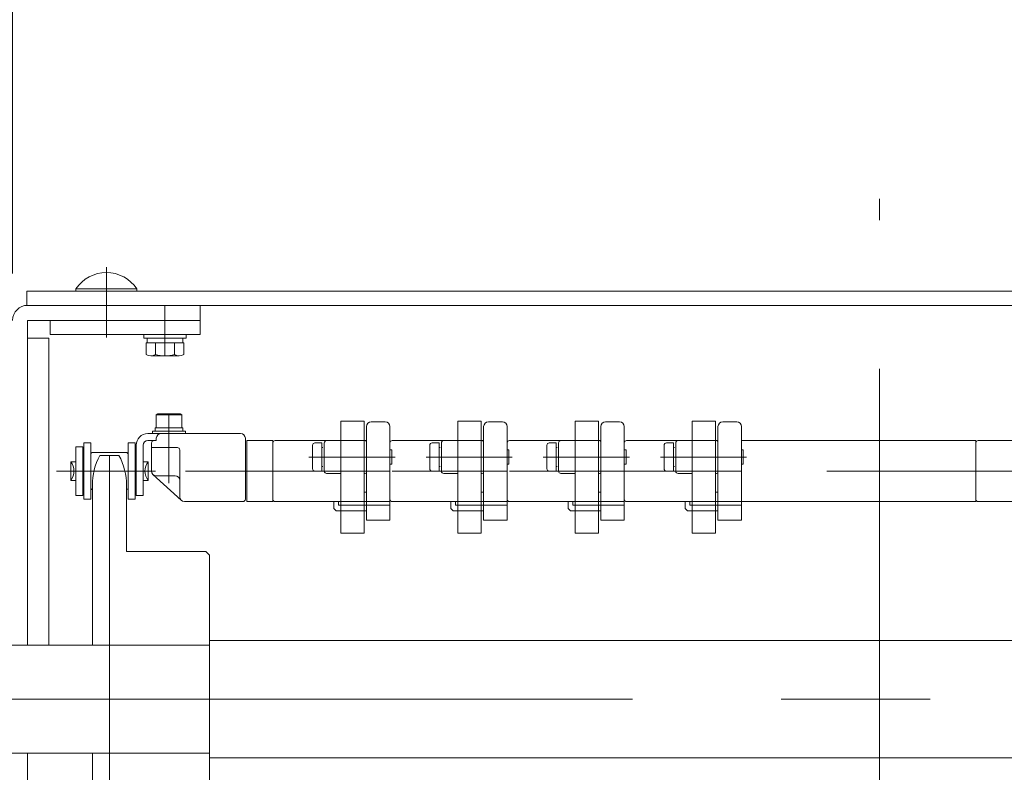
# Model space of a CAD drawing. Units: millimetres. Extents: x -1970 to 2528, y -1352 to 1351.
# Drawn here: x -1656 to -1446, y -571 to -410 of the extents above; entities that cross this region are included whole.
import ezdxf

# ---------------------------------------------------------------- set-up
doc = ezdxf.new("R2010")
doc.units = ezdxf.units.MM
doc.header["$LTSCALE"] = 2.5
doc.header["$PDSIZE"] = 1
doc.linetypes.add('CENTER', pattern=[50.8, 31.75, -6.35, 6.35, -6.35])
doc.linetypes.add('CENTERX2', pattern=[101.6, 63.5, -12.7, 12.7, -12.7])
for name, color, linetype in [('12', 7, 'Continuous'), ('13', 7, 'Continuous'), ('15', 7, 'Continuous'), ('18', 7, 'Continuous'), ('3', 7, 'Continuous'), ('37', 7, 'Continuous'), ('38', 7, 'Continuous'), ('39', 7, 'Continuous'), ('4', 7, 'Continuous'), ('41', 7, 'Continuous'), ('5', 7, 'Continuous'), ('50', 7, 'Continuous'), ('8', 7, 'Continuous')]:
    doc.layers.add(name, color=color, linetype=linetype)
doc.styles.add('dcStyle0', font='ＭＳ Ｐゴシック', dxfattribs={"width": 0.525})
doc.dimstyles.new('dc_Rotated', dxfattribs={"dimtxt": 40, "dimasz": 30.000019, "dimexe": 10, "dimexo": 10, "dimgap": 10, "dimtad": 3, "dimdec": 1, "dimdsep": 46, "dimtxsty": 'dcStyle0', "dimblk1": 'OPEN30', "dimblk2": 'OPEN30', "dimsah": 1, "dimcen": 0.09, "dimclrd": 2, "dimclre": 2, "dimclrt": 4, "dimadec": 0, "dimazin": 2, "dimtfac": 1, "dimtdec": 4, "dimtmove": 0, "dimatfit": 3, "dimfxl": 1, "dimarcsym": 0})

# ---------------------------------------------------------------- blocks, each defined once
blk = doc.blocks.new('_OPEN30')
at = {"color": 0, "linetype": 'ByBlock', "lineweight": -2}
for p, q in [((-1, 0.267949), (0, 0)), ((0, 0), (-1, -0.267949)), ((0, 0), (-1, 0))]:
    blk.add_line(p, q, dxfattribs=at)
blk = doc.blocks.new('*D375')
at = {"color": 2, "linetype": 'Continuous', "lineweight": 13}
for p, q in [((-1688.72, -522.43), (-1688.72, -207.93)), ((-1110.72, -511.43), (-1110.72, -207.93)), ((-1688.72, -217.93), (-1110.72, -217.93))]:
    blk.add_line(p, q, dxfattribs=at)
at = {"color": 2, "xscale": 30.00002807615286, "yscale": 29.99989368223643}
for p, rotation in [((-1688.72, -217.93), 180), ((-1110.72, -217.93), 360)]:
    blk.add_blockref('_OPEN30', p, dxfattribs=dict(at, rotation=rotation))
at = {"color": 4, "insert": (-1399.72, -207.93), "char_height": 40, "width": 250, "attachment_point": 8, "style": 'dcStyle0'}
blk.add_mtext('\\T1.00;機幅+208', dxfattribs=at)
blk = doc.blocks.new('*D377')
at = {"color": 2, "linetype": 'Continuous', "lineweight": 13}
for p, q in [((-1657.72, -464.13), (-1657.72, -307.93)), ((-1287.72, -464.13), (-1287.72, -307.93)), ((-1657.72, -317.93), (-1287.72, -317.93))]:
    blk.add_line(p, q, dxfattribs=at)
at = {"color": 2, "xscale": 30.00002807615286, "yscale": 29.99989368223643}
for p, rotation in [((-1657.72, -317.93), 180), ((-1287.72, -317.93), 360)]:
    blk.add_blockref('_OPEN30', p, dxfattribs=dict(at, rotation=rotation))
at = {"color": 4, "insert": (-1472.72, -307.93), "char_height": 40, "width": 150, "attachment_point": 8, "style": 'dcStyle0'}
blk.add_mtext('\\T1.00;機幅', dxfattribs=at)
blk = doc.blocks.new('DC_GROUP_W_HPA_S_040_19')
at = {"layer": '5', "color": 7, "linetype": 'Continuous', "lineweight": 13}
for p, q in [((-1581.22, -495.78), (-1578.22, -495.78)), ((-1582.22, -516.78), (-1582.22, -496.78)), ((-1577.22, -496.78), (-1577.22, -516.78)), ((-1582.72, -499.78), (-1601.72, -499.78)), ((-1582.22, -499.78), (-1582.72, -499.78)), ((-1602.22, -500.78), (-1602.22, -500.28)), ((-1602.22, -511.78), (-1602.22, -500.78)), ((-1602.22, -512.28), (-1602.22, -511.78)), ((-1582.22, -510.78), (-1582.72, -510.78)), ((-1601.72, -512.78), (-1582.22, -512.78)), ((-1589.22, -512.78), (-1589.22, -514.28)), ((-1588.72, -514.78), (-1589.22, -514.28)), ((-1588.22, -513.53), (-1588.22, -512.78)), ((-1577.22, -513.53), (-1588.22, -513.53)), ((-1582.22, -512.78), (-1577.22, -512.78)), ((-1588.72, -514.78), (-1582.72, -514.78)), ((-1582.72, -514.78), (-1582.22, -514.78)), ((-1577.22, -516.78), (-1582.22, -516.78))]:
    blk.add_line(p, q, dxfattribs=at)
at = {"layer": '5', "color": 3, "linetype": 'CENTERX2', "lineweight": 13}
blk.add_line((-1577.22, -506.28), (-1601.72, -506.28), dxfattribs=at)
at = {"layer": '5', "color": 7, "linetype": 'Continuous', "lineweight": 13}
for centre, radius, start, end in [((-1581.22, -496.78), 1, 90, 180), ((-1578.22, -496.78), 1, 0, 90), ((-1601.72, -500.28), 0.5, 90, 180), ((-1601.72, -512.28), 0.5, 180, 270)]:
    blk.add_arc(centre, radius, start, end, dxfattribs=at)
blk = doc.blocks.new('DC_GROUP_W_HPA_S_040_20')
at = {"layer": '5', "color": 7, "linetype": 'Continuous', "lineweight": 13}
for p, q in [((-1556.22, -495.78), (-1553.22, -495.78)), ((-1557.22, -516.78), (-1557.22, -496.78)), ((-1552.22, -496.78), (-1552.22, -516.78)), ((-1557.72, -499.78), (-1576.72, -499.78)), ((-1557.22, -499.78), (-1557.72, -499.78)), ((-1577.22, -500.78), (-1577.22, -500.28)), ((-1577.22, -511.78), (-1577.22, -500.78)), ((-1577.22, -512.28), (-1577.22, -511.78)), ((-1557.22, -510.78), (-1557.72, -510.78)), ((-1576.72, -512.78), (-1557.22, -512.78)), ((-1564.22, -512.78), (-1564.22, -514.28)), ((-1563.72, -514.78), (-1564.22, -514.28)), ((-1563.22, -513.53), (-1563.22, -512.78)), ((-1552.22, -513.53), (-1563.22, -513.53)), ((-1557.22, -512.78), (-1552.22, -512.78)), ((-1563.72, -514.78), (-1557.72, -514.78)), ((-1557.72, -514.78), (-1557.22, -514.78)), ((-1552.22, -516.78), (-1557.22, -516.78))]:
    blk.add_line(p, q, dxfattribs=at)
at = {"layer": '5', "color": 3, "linetype": 'CENTERX2', "lineweight": 13}
blk.add_line((-1552.22, -506.28), (-1576.72, -506.28), dxfattribs=at)
at = {"layer": '5', "color": 7, "linetype": 'Continuous', "lineweight": 13}
for centre, radius, start, end in [((-1556.22, -496.78), 1, 90, 180), ((-1553.22, -496.78), 1, 0, 90), ((-1576.72, -500.28), 0.5, 90, 180), ((-1576.72, -512.28), 0.5, 180, 270)]:
    blk.add_arc(centre, radius, start, end, dxfattribs=at)
blk = doc.blocks.new('DC_GROUP_W_HPA_S_040_38')
at = {"layer": '5', "color": 7, "linetype": 'Continuous', "lineweight": 13}
for p, q in [((-1431.22, -495.78), (-1428.22, -495.78)), ((-1432.22, -516.78), (-1432.22, -496.78)), ((-1427.22, -496.78), (-1427.22, -516.78)), ((-1432.72, -499.78), (-1451.72, -499.78)), ((-1432.22, -499.78), (-1432.72, -499.78)), ((-1452.22, -500.78), (-1452.22, -500.28)), ((-1452.22, -511.78), (-1452.22, -500.78)), ((-1452.22, -512.28), (-1452.22, -511.78)), ((-1432.22, -510.78), (-1432.72, -510.78)), ((-1451.72, -512.78), (-1432.22, -512.78)), ((-1439.22, -512.78), (-1439.22, -514.28)), ((-1438.72, -514.78), (-1439.22, -514.28)), ((-1438.22, -513.53), (-1438.22, -512.78)), ((-1427.22, -513.53), (-1438.22, -513.53)), ((-1432.22, -512.78), (-1427.22, -512.78)), ((-1438.72, -514.78), (-1432.72, -514.78)), ((-1432.72, -514.78), (-1432.22, -514.78)), ((-1427.22, -516.78), (-1432.22, -516.78))]:
    blk.add_line(p, q, dxfattribs=at)
at = {"layer": '5', "color": 3, "linetype": 'CENTERX2', "lineweight": 13}
blk.add_line((-1427.22, -506.28), (-1451.72, -506.28), dxfattribs=at)
at = {"layer": '5', "color": 7, "linetype": 'Continuous', "lineweight": 13}
for centre, radius, start, end in [((-1431.22, -496.78), 1, 90, 180), ((-1428.22, -496.78), 1, 0, 90), ((-1451.72, -500.28), 0.5, 90, 180), ((-1451.72, -512.28), 0.5, 180, 270)]:
    blk.add_arc(centre, radius, start, end, dxfattribs=at)
blk = doc.blocks.new('DC_GROUP_W_HPA_S_040_47')
at = {"layer": '5', "color": 7, "linetype": 'Continuous', "lineweight": 13}
for p, q in [((-1531.22, -495.78), (-1528.22, -495.78)), ((-1532.22, -516.78), (-1532.22, -496.78)), ((-1527.22, -496.78), (-1527.22, -516.78)), ((-1532.72, -499.78), (-1551.72, -499.78)), ((-1532.22, -499.78), (-1532.72, -499.78)), ((-1552.22, -500.78), (-1552.22, -500.28)), ((-1552.22, -511.78), (-1552.22, -500.78)), ((-1552.22, -512.28), (-1552.22, -511.78)), ((-1532.22, -510.78), (-1532.72, -510.78)), ((-1551.72, -512.78), (-1532.22, -512.78)), ((-1539.22, -512.78), (-1539.22, -514.28)), ((-1538.72, -514.78), (-1539.22, -514.28)), ((-1538.22, -513.53), (-1538.22, -512.78)), ((-1527.22, -513.53), (-1538.22, -513.53)), ((-1532.22, -512.78), (-1527.22, -512.78)), ((-1538.72, -514.78), (-1532.72, -514.78)), ((-1532.72, -514.78), (-1532.22, -514.78)), ((-1527.22, -516.78), (-1532.22, -516.78))]:
    blk.add_line(p, q, dxfattribs=at)
at = {"layer": '5', "color": 3, "linetype": 'CENTERX2', "lineweight": 13}
blk.add_line((-1527.22, -506.28), (-1551.72, -506.28), dxfattribs=at)
at = {"layer": '5', "color": 7, "linetype": 'Continuous', "lineweight": 13}
for centre, radius, start, end in [((-1531.22, -496.78), 1, 90, 180), ((-1528.22, -496.78), 1, 0, 90), ((-1551.72, -500.28), 0.5, 90, 180), ((-1551.72, -512.28), 0.5, 180, 270)]:
    blk.add_arc(centre, radius, start, end, dxfattribs=at)
blk = doc.blocks.new('DC_GROUP_W_HPA_S_040_51')
at = {"layer": '5', "color": 7, "linetype": 'Continuous', "lineweight": 13}
for p, q in [((-1506.22, -495.78), (-1503.22, -495.78)), ((-1507.22, -516.78), (-1507.22, -496.78)), ((-1502.22, -496.78), (-1502.22, -516.78)), ((-1507.72, -499.78), (-1526.72, -499.78)), ((-1507.22, -499.78), (-1507.72, -499.78)), ((-1527.22, -500.78), (-1527.22, -500.28)), ((-1527.22, -511.78), (-1527.22, -500.78)), ((-1527.22, -512.28), (-1527.22, -511.78)), ((-1507.22, -510.78), (-1507.72, -510.78)), ((-1526.72, -512.78), (-1507.22, -512.78)), ((-1514.22, -512.78), (-1514.22, -514.28)), ((-1513.72, -514.78), (-1514.22, -514.28)), ((-1513.22, -513.53), (-1513.22, -512.78)), ((-1502.22, -513.53), (-1513.22, -513.53)), ((-1507.22, -512.78), (-1502.22, -512.78)), ((-1513.72, -514.78), (-1507.72, -514.78)), ((-1507.72, -514.78), (-1507.22, -514.78)), ((-1502.22, -516.78), (-1507.22, -516.78))]:
    blk.add_line(p, q, dxfattribs=at)
at = {"layer": '5', "color": 3, "linetype": 'CENTERX2', "lineweight": 13}
blk.add_line((-1502.22, -506.28), (-1526.72, -506.28), dxfattribs=at)
at = {"layer": '5', "color": 7, "linetype": 'Continuous', "lineweight": 13}
for centre, radius, start, end in [((-1506.22, -496.78), 1, 90, 180), ((-1503.22, -496.78), 1, 0, 90), ((-1526.72, -500.28), 0.5, 90, 180), ((-1526.72, -512.28), 0.5, 180, 270)]:
    blk.add_arc(centre, radius, start, end, dxfattribs=at)
blk = doc.blocks.new('DC_GROUP_W_HPA_S_040_23')
at = {"layer": '3', "color": 7, "linetype": 'Continuous', "lineweight": 13}
for p, q in [((-1587.72, -495.61), (-1587.72, -519.51)), ((-1582.72, -495.61), (-1587.72, -495.61)), ((-1582.72, -519.51), (-1582.72, -495.61)), ((-1587.72, -499.78), (-1590.72, -499.78)), ((-1582.52, -499.78), (-1582.72, -499.78)), ((-1591.22, -500.28), (-1591.22, -506.28)), ((-1582.22, -506.48), (-1582.22, -500.08)), ((-1590.72, -506.78), (-1587.72, -506.78)), ((-1582.72, -506.78), (-1582.52, -506.78)), ((-1587.72, -519.51), (-1582.72, -519.51))]:
    blk.add_line(p, q, dxfattribs=at)
at = {"layer": '3', "color": 3, "linetype": 'CENTERX2', "lineweight": 13}
blk.add_line((-1580.96, -503.28), (-1593.96, -503.28), dxfattribs=at)
at = {"layer": '3', "color": 7, "linetype": 'Continuous', "lineweight": 13}
for centre, radius, start, end in [((-1590.72, -500.28), 0.5, 90, 180), ((-1582.52, -500.08), 0.3, 0, 90), ((-1590.72, -506.28), 0.5, 180, 270), ((-1582.52, -506.48), 0.3, 270, 0)]:
    blk.add_arc(centre, radius, start, end, dxfattribs=at)
blk = doc.blocks.new('DC_GROUP_W_HPA_S_040_24')
at = {"layer": '3', "color": 7, "linetype": 'Continuous', "lineweight": 13}
for p, q in [((-1562.72, -495.61), (-1562.72, -519.51)), ((-1557.72, -495.61), (-1562.72, -495.61)), ((-1557.72, -519.51), (-1557.72, -495.61)), ((-1562.72, -499.78), (-1565.72, -499.78)), ((-1557.52, -499.78), (-1557.72, -499.78)), ((-1566.22, -500.28), (-1566.22, -506.28)), ((-1557.22, -506.48), (-1557.22, -500.08)), ((-1565.72, -506.78), (-1562.72, -506.78)), ((-1557.72, -506.78), (-1557.52, -506.78)), ((-1562.72, -519.51), (-1557.72, -519.51))]:
    blk.add_line(p, q, dxfattribs=at)
at = {"layer": '3', "color": 3, "linetype": 'CENTERX2', "lineweight": 13}
blk.add_line((-1555.96, -503.28), (-1568.96, -503.28), dxfattribs=at)
at = {"layer": '3', "color": 7, "linetype": 'Continuous', "lineweight": 13}
for centre, radius, start, end in [((-1565.72, -500.28), 0.5, 90, 180), ((-1557.52, -500.08), 0.3, 0, 90), ((-1565.72, -506.28), 0.5, 180, 270), ((-1557.52, -506.48), 0.3, 270, 0)]:
    blk.add_arc(centre, radius, start, end, dxfattribs=at)
blk = doc.blocks.new('DC_GROUP_W_HPA_S_040_48')
at = {"layer": '3', "color": 7, "linetype": 'Continuous', "lineweight": 13}
for p, q in [((-1537.72, -495.61), (-1537.72, -519.51)), ((-1532.72, -495.61), (-1537.72, -495.61)), ((-1532.72, -519.51), (-1532.72, -495.61)), ((-1537.72, -499.78), (-1540.72, -499.78)), ((-1532.52, -499.78), (-1532.72, -499.78)), ((-1541.22, -500.28), (-1541.22, -506.28)), ((-1532.22, -506.48), (-1532.22, -500.08)), ((-1540.72, -506.78), (-1537.72, -506.78)), ((-1532.72, -506.78), (-1532.52, -506.78)), ((-1537.72, -519.51), (-1532.72, -519.51))]:
    blk.add_line(p, q, dxfattribs=at)
at = {"layer": '3', "color": 3, "linetype": 'CENTERX2', "lineweight": 13}
blk.add_line((-1530.96, -503.28), (-1543.96, -503.28), dxfattribs=at)
at = {"layer": '3', "color": 7, "linetype": 'Continuous', "lineweight": 13}
for centre, radius, start, end in [((-1540.72, -500.28), 0.5, 90, 180), ((-1532.52, -500.08), 0.3, 0, 90), ((-1540.72, -506.28), 0.5, 180, 270), ((-1532.52, -506.48), 0.3, 270, 0)]:
    blk.add_arc(centre, radius, start, end, dxfattribs=at)
blk = doc.blocks.new('DC_GROUP_W_HPA_S_040_52')
at = {"layer": '3', "color": 7, "linetype": 'Continuous', "lineweight": 13}
for p, q in [((-1512.72, -495.61), (-1512.72, -519.51)), ((-1507.72, -495.61), (-1512.72, -495.61)), ((-1507.72, -519.51), (-1507.72, -495.61)), ((-1512.72, -499.78), (-1515.72, -499.78)), ((-1507.52, -499.78), (-1507.72, -499.78)), ((-1516.22, -500.28), (-1516.22, -506.28)), ((-1507.22, -506.48), (-1507.22, -500.08)), ((-1515.72, -506.78), (-1512.72, -506.78)), ((-1507.72, -506.78), (-1507.52, -506.78)), ((-1512.72, -519.51), (-1507.72, -519.51))]:
    blk.add_line(p, q, dxfattribs=at)
at = {"layer": '3', "color": 3, "linetype": 'CENTERX2', "lineweight": 13}
blk.add_line((-1505.96, -503.28), (-1518.96, -503.28), dxfattribs=at)
at = {"layer": '3', "color": 7, "linetype": 'Continuous', "lineweight": 13}
for centre, radius, start, end in [((-1515.72, -500.28), 0.5, 90, 180), ((-1507.52, -500.08), 0.3, 0, 90), ((-1515.72, -506.28), 0.5, 180, 270), ((-1507.52, -506.48), 0.3, 270, 0)]:
    blk.add_arc(centre, radius, start, end, dxfattribs=at)
blk = doc.blocks.new('DC_GROUP_W_HPA_S_040_28')
at = {"layer": '4', "color": 7, "linetype": 'Continuous', "lineweight": 13}
for p, q in [((-1593.72, -505.78), (-1593.72, -500.78)), ((-1593.22, -500.28), (-1591.72, -500.28)), ((-1591.72, -500.28), (-1591.72, -506.28)), ((-1591.52, -501.28), (-1591.72, -501.28)), ((-1577.22, -501.78), (-1576.82, -501.78)), ((-1576.82, -502.08), (-1576.82, -501.78)), ((-1576.82, -502.08), (-1576.82, -504.48)), ((-1591.72, -506.28), (-1593.22, -506.28)), ((-1591.72, -505.28), (-1591.52, -505.28)), ((-1577.22, -504.78), (-1576.82, -504.78)), ((-1576.82, -504.48), (-1576.82, -504.78))]:
    blk.add_line(p, q, dxfattribs=at)
at = {"layer": '4', "color": 3, "linetype": 'CENTERX2', "lineweight": 13}
blk.add_line((-1576.12, -503.28), (-1594.52, -503.28), dxfattribs=at)
at = {"layer": '4', "color": 7, "linetype": 'Continuous', "lineweight": 13}
for centre, start, end in [((-1593.22, -500.78), 90, 180), ((-1593.22, -505.78), 180, 270)]:
    blk.add_arc(centre, 0.5, start, end, dxfattribs=at)
blk = doc.blocks.new('DC_GROUP_W_HPA_S_040_29')
at = {"layer": '4', "color": 7, "linetype": 'Continuous', "lineweight": 13}
for p, q in [((-1568.72, -505.78), (-1568.72, -500.78)), ((-1568.22, -500.28), (-1566.72, -500.28)), ((-1566.72, -500.28), (-1566.72, -506.28)), ((-1566.52, -501.28), (-1566.72, -501.28)), ((-1552.22, -501.78), (-1551.82, -501.78)), ((-1551.82, -502.08), (-1551.82, -501.78)), ((-1551.82, -502.08), (-1551.82, -504.48)), ((-1566.72, -506.28), (-1568.22, -506.28)), ((-1566.72, -505.28), (-1566.52, -505.28)), ((-1552.22, -504.78), (-1551.82, -504.78)), ((-1551.82, -504.48), (-1551.82, -504.78))]:
    blk.add_line(p, q, dxfattribs=at)
at = {"layer": '4', "color": 3, "linetype": 'CENTERX2', "lineweight": 13}
blk.add_line((-1551.12, -503.28), (-1569.52, -503.28), dxfattribs=at)
at = {"layer": '4', "color": 7, "linetype": 'Continuous', "lineweight": 13}
for centre, start, end in [((-1568.22, -500.78), 90, 180), ((-1568.22, -505.78), 180, 270)]:
    blk.add_arc(centre, 0.5, start, end, dxfattribs=at)
blk = doc.blocks.new('DC_GROUP_W_HPA_S_040_43')
at = {"layer": '4', "color": 7, "linetype": 'Continuous', "lineweight": 13}
for p, q in [((-1543.72, -505.78), (-1543.72, -500.78)), ((-1543.22, -500.28), (-1541.72, -500.28)), ((-1541.72, -500.28), (-1541.72, -506.28)), ((-1541.52, -501.28), (-1541.72, -501.28)), ((-1527.22, -501.78), (-1526.82, -501.78)), ((-1526.82, -502.08), (-1526.82, -501.78)), ((-1526.82, -502.08), (-1526.82, -504.48)), ((-1541.72, -506.28), (-1543.22, -506.28)), ((-1541.72, -505.28), (-1541.52, -505.28)), ((-1527.22, -504.78), (-1526.82, -504.78)), ((-1526.82, -504.48), (-1526.82, -504.78))]:
    blk.add_line(p, q, dxfattribs=at)
at = {"layer": '4', "color": 3, "linetype": 'CENTERX2', "lineweight": 13}
blk.add_line((-1526.12, -503.28), (-1544.52, -503.28), dxfattribs=at)
at = {"layer": '4', "color": 7, "linetype": 'Continuous', "lineweight": 13}
for centre, start, end in [((-1543.22, -500.78), 90, 180), ((-1543.22, -505.78), 180, 270)]:
    blk.add_arc(centre, 0.5, start, end, dxfattribs=at)
blk = doc.blocks.new('DC_GROUP_W_HPA_S_040_45')
at = {"layer": '4', "color": 7, "linetype": 'Continuous', "lineweight": 13}
for p, q in [((-1518.72, -505.78), (-1518.72, -500.78)), ((-1518.22, -500.28), (-1516.72, -500.28)), ((-1516.72, -500.28), (-1516.72, -506.28)), ((-1516.52, -501.28), (-1516.72, -501.28)), ((-1502.22, -501.78), (-1501.82, -501.78)), ((-1501.82, -502.08), (-1501.82, -501.78)), ((-1501.82, -502.08), (-1501.82, -504.48)), ((-1516.72, -506.28), (-1518.22, -506.28)), ((-1516.72, -505.28), (-1516.52, -505.28)), ((-1502.22, -504.78), (-1501.82, -504.78)), ((-1501.82, -504.48), (-1501.82, -504.78))]:
    blk.add_line(p, q, dxfattribs=at)
at = {"layer": '4', "color": 3, "linetype": 'CENTERX2', "lineweight": 13}
blk.add_line((-1501.12, -503.28), (-1519.52, -503.28), dxfattribs=at)
at = {"layer": '4', "color": 7, "linetype": 'Continuous', "lineweight": 13}
for centre, start, end in [((-1518.22, -500.78), 90, 180), ((-1518.22, -505.78), 180, 270)]:
    blk.add_arc(centre, 0.5, start, end, dxfattribs=at)
blk = doc.blocks.new('DC_GROUP_W_HPA_S_040_55')
at = {"layer": '37', "color": 7, "linetype": 'Continuous', "lineweight": 13}
for p, q in [((-1639.11, -502.93), (-1635.03, -502.93)), ((-1640.72, -509.33), (-1640.72, -543.43)), ((-1633.42, -509.33), (-1633.42, -523.43)), ((-1633.42, -523.43), (-1616.52, -523.43)), ((-1616.52, -523.43), (-1615.72, -524.23)), ((-1615.72, -524.23), (-1615.72, -543.43)), ((-1640.72, -543.43), (-1615.72, -543.43)), ((-1640.72, -566.43), (-1615.72, -566.43)), ((-1640.72, -566.43), (-1640.72, -600.53)), ((-1615.72, -566.43), (-1615.72, -585.63)), ((-1615.72, -585.63), (-1616.52, -586.43)), ((-1633.42, -600.53), (-1633.42, -586.43)), ((-1616.52, -586.43), (-1633.42, -586.43)), ((-1639.11, -606.93), (-1635.03, -606.93))]:
    blk.add_line(p, q, dxfattribs=at)
at = {"layer": '37', "color": 3, "linetype": 'CENTERX2', "lineweight": 13}
for p, q in [((-1637.07, -502.93), (-1637.07, -606.93)), ((-1642.55, -506.28), (-1631.6, -506.28)), ((-1640.72, -554.93), (-1615.72, -554.93)), ((-1642.55, -603.58), (-1631.6, -603.58))]:
    blk.add_line(p, q, dxfattribs=at)
at = {"layer": '37', "color": 7, "linetype": 'Continuous', "lineweight": 13}
for centre, start, end in [((-1627.22, -509.33), 151.7009, 180), ((-1646.92, -509.33), 0, 28.2991), ((-1627.22, -600.53), 180, 208.2991), ((-1646.92, -600.53), 331.7009, 0)]:
    blk.add_arc(centre, 13.5, start, end, dxfattribs=at)
at = {"layer": '37', "color": 5, "linetype": 'Continuous'}
blk.add_point((-1637.07, -554.93), dxfattribs=at)

msp = doc.modelspace()

# ---------------------------------------------------------------- linework, layer by layer
at = {"color": 3, "linetype": 'CENTERX2', "lineweight": 13}
msp.add_line((-1472.724, -643.233), (-1472.724, -448.233), dxfattribs=at)
at = {"layer": '12', "color": 3, "linetype": 'CENTERX2', "lineweight": 13}
msp.add_line((-1637.72, -477.769), (-1637.72, -462.766), dxfattribs=at)
at = {"layer": '12', "color": 7, "linetype": 'Continuous', "lineweight": 13}
for p, q in [((-1290.72, -467.928), (-1654.72, -467.928)), ((-1654.72, -470.928), (-1654.72, -467.928)), ((-1644.22, -467.928), (-1644.22, -467.428)), ((-1644.22, -467.928), (-1631.22, -467.928)), ((-1631.22, -467.928), (-1631.22, -467.428)), ((-1654.72, -470.928), (-1290.72, -470.928))]:
    msp.add_line(p, q, dxfattribs=at)
at = {"layer": '12', "color": 3, "linetype": 'Continuous', "lineweight": 13}
msp.add_line((-1644.22, -467.428), (-1631.22, -467.428), dxfattribs=at)
at = {"layer": '12', "color": 7, "linetype": 'Continuous', "lineweight": 13}
msp.add_arc((-1637.72, -471.714), 7.786, 33.39849, 146.60151, dxfattribs=at)
at = {"layer": '13', "color": 3, "linetype": 'CENTERX2', "lineweight": 13}
msp.add_line((-1625.22, -481.728), (-1625.22, -470.928), dxfattribs=at)
at = {"layer": '13', "color": 7, "linetype": 'Continuous', "lineweight": 13}
for p, q in [((-1649.72, -477.128), (-1649.72, -474.128)), ((-1649.72, -474.128), (-1617.72, -474.128)), ((-1617.72, -474.128), (-1617.72, -477.128)), ((-1617.72, -477.128), (-1649.72, -477.128)), ((-1629.72, -477.928), (-1629.72, -477.128)), ((-1629.72, -477.128), (-1620.72, -477.128)), ((-1620.72, -477.928), (-1629.72, -477.928)), ((-1629.262, -481.416), (-1629.262, -478.928)), ((-1629.262, -478.928), (-1621.179, -478.928)), ((-1629.02, -478.928), (-1629.02, -477.928)), ((-1629.02, -477.928), (-1621.42, -477.928)), ((-1621.42, -478.928), (-1629.02, -478.928)), ((-1627.241, -481.416), (-1627.241, -478.928)), ((-1623.2, -481.416), (-1623.2, -478.928)), ((-1621.42, -477.928), (-1621.42, -478.928)), ((-1621.179, -478.928), (-1621.179, -481.416)), ((-1620.72, -477.128), (-1620.72, -477.928)), ((-1622.189, -481.728), (-1628.251, -481.728))]:
    msp.add_line(p, q, dxfattribs=at)
for centre, radius, start, end in [((-1628.251, -479.939), 1.789, 235.61575, 304.38425), ((-1625.22, -475.041), 6.687, 252.41205, 287.58795), ((-1622.189, -479.939), 1.789, 235.61575, 304.38425)]:
    msp.add_arc(centre, radius, start, end, dxfattribs=at)
at = {"layer": '15', "color": 7, "linetype": 'Continuous', "lineweight": 13}
for p, q in [((-1627.12, -494.278), (-1626.774, -494.078)), ((-1627.12, -497.078), (-1627.12, -494.278)), ((-1626.774, -494.078), (-1621.967, -494.078)), ((-1621.967, -494.078), (-1621.62, -494.278)), ((-1621.62, -494.278), (-1621.62, -497.078)), ((-1627.87, -497.778), (-1620.87, -497.778)), ((-1627.87, -498.278), (-1627.87, -497.778)), ((-1627.32, -497.078), (-1621.42, -497.078)), ((-1627.32, -497.778), (-1627.32, -497.078)), ((-1621.42, -497.778), (-1627.32, -497.778)), ((-1621.62, -497.078), (-1627.12, -497.078)), ((-1621.42, -497.078), (-1621.42, -497.778)), ((-1620.87, -497.778), (-1620.87, -498.278)), ((-1619.27, -498.278), (-1628.87, -498.278)), ((-1627.07, -499.778), (-1628.87, -499.778)), ((-1620.87, -498.278), (-1627.87, -498.278)), ((-1642.77, -501.078), (-1644.27, -501.078)), ((-1644.27, -501.078), (-1644.27, -511.478)), ((-1642.77, -511.478), (-1642.77, -501.078)), ((-1641.045, -500.278), (-1642.545, -500.278)), ((-1642.545, -500.278), (-1642.545, -512.278)), ((-1641.045, -512.278), (-1641.045, -500.278)), ((-1633.095, -500.278), (-1633.095, -512.278)), ((-1631.595, -500.278), (-1633.095, -500.278)), ((-1631.595, -512.278), (-1631.595, -500.278)), ((-1631.37, -500.778), (-1631.37, -511.478)), ((-1629.87, -511.478), (-1629.87, -500.778)), ((-1640.645, -502.318), (-1633.495, -502.318)), ((-1645.32, -504.293), (-1645.32, -508.263)), ((-1644.27, -504.293), (-1645.32, -504.293)), ((-1628.82, -504.293), (-1629.87, -504.293)), ((-1628.82, -506.278), (-1628.82, -504.293)), ((-1628.82, -508.263), (-1628.82, -506.278)), ((-1644.27, -508.263), (-1645.32, -508.263)), ((-1629.87, -508.263), (-1628.82, -508.263)), ((-1644.27, -511.478), (-1642.77, -511.478)), ((-1642.545, -512.278), (-1641.045, -512.278)), ((-1633.095, -512.278), (-1631.595, -512.278)), ((-1631.37, -511.478), (-1629.87, -511.478))]:
    msp.add_line(p, q, dxfattribs=at)
at = {"layer": '15', "color": 3, "linetype": 'Continuous', "lineweight": 13}
msp.add_line((-1621.62, -494.278), (-1627.12, -494.278), dxfattribs=at)
at = {"layer": '15', "color": 3, "linetype": 'CENTERX2', "lineweight": 13}
for p, q in [((-1624.37, -503.078), (-1624.37, -494.078)), ((-1648.382, -506.278), (-1627.242, -506.278))]:
    msp.add_line(p, q, dxfattribs=at)
at = {"layer": '15', "color": 7, "linetype": 'Continuous', "lineweight": 13}
for centre, radius, start, end in [((-1628.87, -500.778), 2.5, 90, 180), ((-1628.87, -500.778), 1, 90, 180), ((-1640.645, -502.718), 0.4, 90, 180), ((-1633.495, -502.718), 0.4, 0, 90), ((-1633.495, -502.718), 0.4, 0, 90), ((-1647.86, -506.278), 3.224, 321.99108, 38.00901), ((-1626.28, -506.278), 3.224, 141.99196, 180), ((-1626.28, -506.278), 3.224, 180, 218.00804), ((-1640.645, -509.838), 0.4, 180, 270), ((-1633.495, -509.838), 0.4, 270, 0), ((-1633.495, -509.838), 0.4, 270, 0)]:
    msp.add_arc(centre, radius, start, end, dxfattribs=at)
at = {"layer": '18', "color": 7, "linetype": 'Continuous', "lineweight": 13}
for p, q in [((-1654.52, -477.928), (-1650.02, -477.928)), ((-1654.52, -543.428), (-1654.52, -477.928)), ((-1650.02, -477.928), (-1650.02, -543.428))]:
    msp.add_line(p, q, dxfattribs=at)
at = {"layer": '38', "color": 3, "linetype": 'CENTERX2', "lineweight": 13}
msp.add_line((-1325.22, -506.278), (-1620.22, -506.278), dxfattribs=at)
at = {"layer": '39', "color": 7, "linetype": 'Continuous', "lineweight": 13}
for p, q in [((-1654.52, -470.928), (-1617.72, -470.928)), ((-1617.72, -470.928), (-1617.72, -474.128)), ((-1617.72, -474.128), (-1654.52, -474.128)), ((-1654.52, -474.128), (-1654.52, -477.928)), ((-1654.52, -543.428), (-1654.52, -474.128)), ((-1654.52, -632.728), (-1654.52, -566.428))]:
    msp.add_line(p, q, dxfattribs=at)
msp.add_arc((-1654.52, -474.128), 3.2, 90, 180, dxfattribs=at)
at = {"layer": '41', "color": 7, "linetype": 'Continuous', "lineweight": 13}
for p, q in [((-1640.72, -543.428), (-1659.72, -543.428)), ((-1615.72, -543.428), (-1640.72, -543.428)), ((-1615.72, -542.428), (-1615.72, -567.428)), ((-1615.72, -542.428), (-1615.72, -567.428)), ((-1329.72, -542.428), (-1615.72, -542.428)), ((-1615.72, -566.428), (-1615.72, -543.428)), ((-1615.72, -564.928), (-1615.72, -544.928)), ((-1615.72, -564.928), (-1615.72, -544.928)), ((-1640.72, -566.428), (-1659.72, -566.428)), ((-1640.72, -566.428), (-1615.72, -566.428)), ((-1615.72, -567.428), (-1329.72, -567.428))]:
    msp.add_line(p, q, dxfattribs=at)
at = {"layer": '41', "color": 3, "linetype": 'CENTERX2', "lineweight": 13}
msp.add_line((-1684.22, -554.928), (-1180.22, -554.928), dxfattribs=at)
at = {"layer": '50', "color": 3, "linetype": 'CENTER', "lineweight": 13}
msp.add_line((-1624.37, -497.778), (-1624.37, -508.878), dxfattribs=at)
at = {"layer": '50', "color": 7, "linetype": 'Continuous', "lineweight": 13}
for p, q in [((-1627.07, -499.778), (-1627.57, -499.778)), ((-1627.07, -499.778), (-1627.07, -499.278)), ((-1626.07, -498.278), (-1618.57, -498.278)), ((-1618.57, -498.278), (-1609.07, -498.278)), ((-1608.07, -499.278), (-1608.07, -500.278)), ((-1628.07, -500.278), (-1628.07, -506.278)), ((-1622.57, -501.278), (-1628.07, -501.278)), ((-1622.07, -508.278), (-1622.07, -501.778)), ((-1608.07, -500.278), (-1608.07, -500.778)), ((-1608.07, -500.778), (-1608.07, -511.778)), ((-1621.777, -512.485), (-1627.777, -506.985)), ((-1623.07, -507.278), (-1627.07, -507.278)), ((-1622.07, -511.778), (-1622.07, -508.278)), ((-1608.07, -511.778), (-1608.07, -512.278)), ((-1608.57, -512.778), (-1621.07, -512.778))]:
    msp.add_line(p, q, dxfattribs=at)
at = {"layer": '50', "color": 3, "linetype": 'CENTERX2', "lineweight": 13}
msp.add_line((-1620.87, -506.278), (-1607.12, -506.278), dxfattribs=at)
at = {"layer": '50', "color": 7, "linetype": 'Continuous', "lineweight": 13}
for centre, radius, start, end in [((-1627.57, -500.278), 0.5, 90, 180), ((-1626.07, -499.278), 1, 90, 180), ((-1609.07, -499.278), 1, 0, 90), ((-1622.57, -501.778), 0.5, 0, 90), ((-1627.07, -506.278), 1, 180, 270), ((-1623.07, -508.278), 1, 0, 90), ((-1621.07, -511.778), 1, 180, 270), ((-1608.57, -512.278), 0.5, 270, 0)]:
    msp.add_arc(centre, radius, start, end, dxfattribs=at)
at = {"layer": '8', "color": 7, "linetype": 'Continuous', "lineweight": 13}
for p, q in [((-1607.72, -499.778), (-1602.222, -499.778)), ((-1607.72, -512.778), (-1607.72, -499.778)), ((-1602.222, -499.778), (-1602.222, -512.778)), ((-1502.222, -499.778), (-1452.222, -499.778)), ((-1502.222, -512.778), (-1502.222, -499.778)), ((-1452.222, -499.778), (-1452.222, -512.778)), ((-1602.222, -512.778), (-1607.72, -512.778)), ((-1452.222, -512.778), (-1502.222, -512.778))]:
    msp.add_line(p, q, dxfattribs=at)

# ---------------------------------------------------------------- block references
at = {"layer": '3', "linetype": 'Continuous'}
for name in ['DC_GROUP_W_HPA_S_040_23', 'DC_GROUP_W_HPA_S_040_24', 'DC_GROUP_W_HPA_S_040_48', 'DC_GROUP_W_HPA_S_040_52']:
    msp.add_blockref(name, (0, 0), dxfattribs=at)
at = {"layer": '37', "linetype": 'Continuous'}
msp.add_blockref('DC_GROUP_W_HPA_S_040_55', (0, 0), dxfattribs=at)
at = {"layer": '4', "linetype": 'Continuous'}
for name in ['DC_GROUP_W_HPA_S_040_28', 'DC_GROUP_W_HPA_S_040_29', 'DC_GROUP_W_HPA_S_040_43', 'DC_GROUP_W_HPA_S_040_45']:
    msp.add_blockref(name, (0, 0), dxfattribs=at)
at = {"layer": '5', "linetype": 'Continuous'}
for name in ['DC_GROUP_W_HPA_S_040_19', 'DC_GROUP_W_HPA_S_040_20', 'DC_GROUP_W_HPA_S_040_47', 'DC_GROUP_W_HPA_S_040_51', 'DC_GROUP_W_HPA_S_040_38']:
    msp.add_blockref(name, (0, 0), dxfattribs=at)

# ---------------------------------------------------------------- dimensions: what is measured, and where the dimension line sits
at = {"linetype": 'Continuous', "lineweight": 13}
for base, p1, p2, text, picture, middle in [((-1110.72, -217.928), (-1688.72, -532.428), (-1110.72, -521.428), '機幅+208', '*D375', (-1399.72, -217.928)), ((-1287.72, -317.928), (-1657.72, -474.128), (-1287.72, -474.128), '機幅', '*D377', (-1472.72, -317.928))]:
    dim = msp.add_linear_dim(base=base, p1=p1, p2=p2, text=text, dimstyle='dc_Rotated', override={"dimtxt": 40, "dimasz": 30.000019, "dimexe": 10, "dimexo": 10, "dimgap": 10, "dimtad": 3, "dimtih": 0, "dimtoh": 0, "dimdec": 2, "dimlfac": 1, "dimzin": 8, "dimtxsty": 'dcStyle0', "dimblk1": 'OPEN30', "dimblk2": 'OPEN30', "dimsah": 1, "dimclrd": 2, "dimclre": 2, "dimclrt": 4, "dimazin": 2, "dimtofl": 1, "dimtolj": 0, "dimtzin": 8, "dimarcsym": 1}, dxfattribs=at)
    dim.commit()
    dim.dimension.update_dxf_attribs({"geometry": picture, "text_midpoint": middle, "dimtype": 160})

doc.saveas('drawing.dxf')
